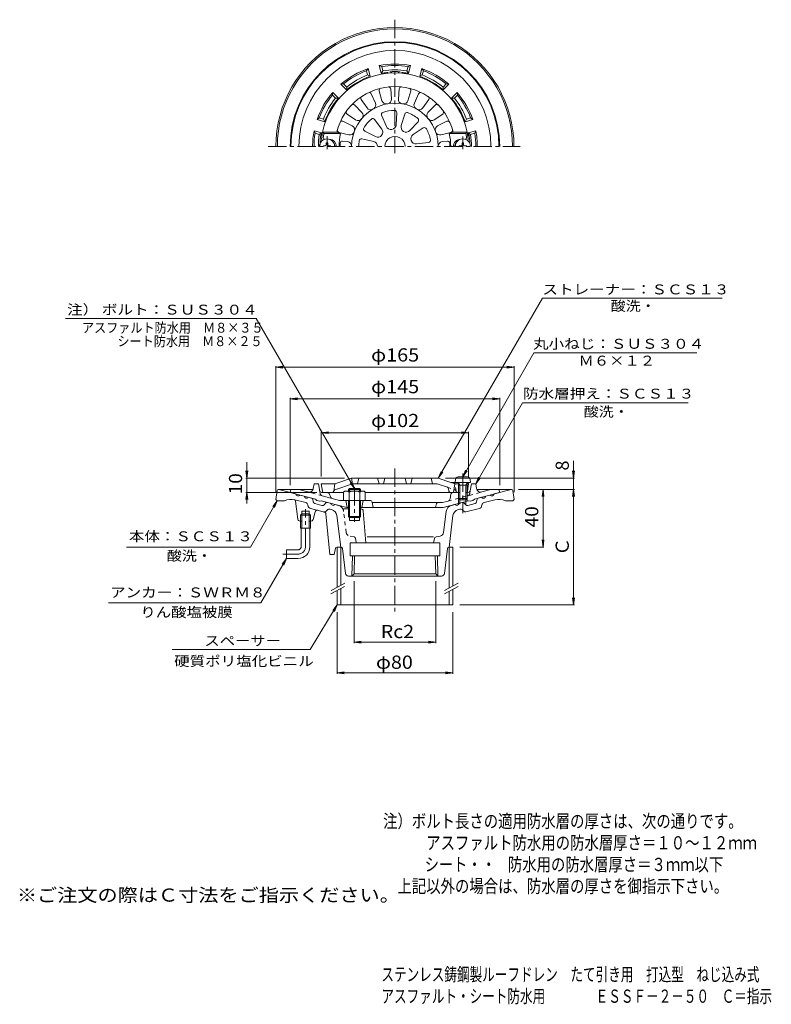
# Model space of a CAD drawing. Units: millimetres. Extents: x -285 to 235, y -347 to 335.
import ezdxf

# ---------------------------------------------------------------- set-up
doc = ezdxf.new("R2010")
doc.units = ezdxf.units.MM
doc.header["$LTSCALE"] = 3
doc.linetypes.add('JWW_CENTER1', pattern=[6.773333, 4.233333, -0.846667, 0.846667, -0.846667])
doc.linetypes.add('JWW_DASHED1', pattern=[1.693333, 0.846667, -0.846667])
for name, color, linetype in [('F-4ﾚｲﾔ', 7, 'Continuous'), ('F-5ﾚｲﾔ', 7, 'Continuous'), ('その他', 7, 'Continuous'), ('仕上', 7, 'Continuous'), ('寸法', 7, 'Continuous'), ('建具', 7, 'Continuous'), ('躯体', 7, 'Continuous'), ('通り芯', 7, 'Continuous')]:
    doc.layers.add(name, color=color, linetype=linetype)
doc.styles.add('ＭＳ ゴシック', font='txt', dxfattribs={"height": 1})

msp = doc.modelspace()

# ---------------------------------------------------------------- linework, layer by layer
at = {"layer": 'その他', "color": 7, "linetype": 'Continuous', "lineweight": 9}
for p, q in [((-108.26, 93.97), (-103.3, 94.62)), ((-108.26, 7.35), (-108.26, 94.57)), ((-108.26, 93.97), (56.74, 93.97)), ((-108.26, 93.97), (-103.3, 93.31)), ((56.74, 93.97), (51.79, 94.62)), ((56.74, 93.97), (51.79, 93.31)), ((56.74, 7.35), (56.74, 94.57)), ((-98.26, 72.01), (-93.3, 72.66)), ((-98.26, 12.21), (-98.26, 72.61)), ((-98.26, 72.01), (46.74, 72.01)), ((-98.26, 72.01), (-93.3, 71.36)), ((46.74, 72.01), (41.79, 72.66)), ((46.74, 72.01), (41.79, 71.36)), ((46.74, 12.21), (46.74, 72.61)), ((-76.76, 48.56), (-71.8, 49.21)), ((-76.76, 18.21), (-76.76, 49.16)), ((-76.76, 48.56), (25.24, 48.56)), ((-76.76, 48.56), (-71.8, 47.91)), ((25.24, 48.56), (20.29, 49.21)), ((25.24, 48.56), (20.29, 47.91)), ((25.24, 18.21), (25.24, 49.16)), ((-128.26, -0.4), (-128.26, 28.23)), ((97.88, -70.65), (97.88, 29.17)), ((-128.26, 17.21), (-128.91, 22.17)), ((-128.26, 17.21), (-127.6, 22.17)), ((97.88, 17.21), (97.22, 22.17)), ((97.88, 17.21), (98.53, 22.17)), ((-60.76, 17.21), (-128.86, 17.21)), ((9.24, 17.21), (98.48, 17.21)), ((-128.26, 7.21), (-128.91, 2.25)), ((-79.92, 7.21), (-128.86, 7.21)), ((-128.26, 7.21), (-127.6, 2.25)), ((59.88, 9.35), (98.48, 9.35)), ((76.74, 9.35), (76.09, 4.4)), ((76.74, -30.65), (76.74, 9.35)), ((76.74, 9.35), (77.4, 4.4)), ((97.88, 9.35), (97.22, 4.4)), ((97.88, 9.35), (98.53, 4.4)), ((76.74, -30.65), (76.09, -25.69)), ((76.74, -30.65), (77.4, -25.69)), ((19.24, -30.65), (77.34, -30.65)), ((-54.04, -54.17), (-54.04, -97.11)), ((2.53, -54.17), (2.53, -97.11)), ((97.88, -70.65), (97.22, -65.69)), ((97.88, -70.65), (98.53, -65.69)), ((19.24, -70.65), (98.48, -70.65)), ((-65.76, -75.65), (-65.76, -118.33)), ((14.24, -75.65), (14.24, -118.33)), ((-54.04, -96.51), (-49.08, -95.85)), ((-54.04, -96.51), (2.53, -96.51)), ((-54.04, -96.51), (-49.08, -97.16)), ((2.53, -96.51), (-2.43, -95.85)), ((2.53, -96.51), (-2.43, -97.16)), ((-65.76, -117.73), (-60.8, -117.07)), ((-65.76, -117.73), (14.24, -117.73)), ((-65.76, -117.73), (-60.8, -118.38)), ((14.24, -117.73), (9.29, -117.07)), ((14.24, -117.73), (9.29, -118.38))]:
    msp.add_line(p, q, dxfattribs=at)
at = {"layer": '仕上', "color": 6, "linetype": 'Continuous', "lineweight": 9}
for p, q in [((-28.65, 286.61), (-28.13, 279.52)), ((-22.87, 286.61), (-23.38, 279.52)), ((-42.11, 283.22), (-39.2, 276.73)), ((-36.68, 285.19), (-34.73, 278.35)), ((-14.84, 285.19), (-16.78, 278.35)), ((-9.41, 283.22), (-12.31, 276.73)), ((-53.6, 275.42), (-48.65, 270.32)), ((-49.17, 279.14), (-45.01, 273.38)), ((-2.34, 279.14), (-6.51, 273.38)), ((2.08, 275.42), (-2.87, 270.32)), ((-58.84, 269.18), (-52.95, 265.19)), ((-34.96, 268.31), (-31.68, 260.63)), ((-24.49, 270.16), (-24.94, 261.82)), ((-18.94, 269.18), (-21.37, 261.19)), ((7.32, 269.18), (1.44, 265.19)), ((-61.73, 264.17), (-55.33, 261.07)), ((-39.84, 265.5), (-34.82, 258.82)), ((-9.73, 263.86), (-15.44, 257.77)), ((-6.11, 259.55), (-13.11, 254.99)), ((10.21, 264.17), (3.82, 261.07)), ((-66.03, 256.74), (-75.77, 256.74)), ((-75.77, 256.74), (-74.94, 255.74)), ((-63.32, 255.74), (-74.94, 255.74)), ((-66.03, 256.74), (-63.32, 255.74)), ((-64.52, 256.51), (-57.62, 254.77)), ((-46.67, 257.35), (-39.22, 253.57)), ((13, 256.51), (6.11, 254.77)), ((14.52, 256.74), (11.81, 255.74)), ((11.81, 255.74), (23.43, 255.74)), ((14.52, 256.74), (24.25, 256.74)), ((24.25, 256.74), (23.43, 255.74)), ((-62.04, 250.46), (-58.45, 250.09)), ((-48.6, 252.06), (-40.46, 250.17)), ((-2.47, 249.56), (-10.77, 248.55)), ((10.52, 250.46), (6.94, 250.09)), ((-55.76, 17.21), (-67.26, 13.21)), ((-55.76, 17.21), (-55.08, 13.21)), ((-55.76, 17.21), (4.24, 17.21)), ((-50.76, 17.21), (-51.76, 13.21)), ((-37.76, 17.21), (-36.76, 13.21)), ((-32.76, 17.21), (-33.76, 13.21)), ((-18.76, 17.21), (-17.76, 13.21)), ((-13.76, 17.21), (-14.76, 13.21)), ((-0.76, 17.21), (0.24, 13.21)), ((4.24, 17.21), (12.87, 14.21)), ((24.24, 14.21), (12.87, 14.21)), ((15.74, 13.21), (14.74, 14.21)), ((24.41, 14.05), (25.24, 13.21)), ((-76.76, 13.21), (-67.26, 13.21)), ((-75.9, 8.05), (-76.76, 13.21)), ((-74.91, 7.21), (-61.26, 7.21)), ((-68.12, 8.05), (-67.26, 13.21)), ((-67.45, 8.91), (-55.08, 13.21)), ((-55.08, 13.21), (3.57, 13.21)), ((-46.26, 7.21), (19.11, 7.21)), ((10.62, 10.76), (3.57, 13.21)), ((11.28, 9.98), (11.6, 8.05)), ((15.74, 13.21), (14.74, 7.21)), ((18.55, 13.21), (15.74, 13.21)), ((25.24, 13.21), (23.94, 13.21)), ((24.38, 8.05), (25.24, 13.21))]:
    msp.add_line(p, q, dxfattribs=at)
at = {"layer": '仕上', "color": 4, "linetype": 'JWW_CENTER1', "lineweight": 9}
for p, q in [((-72.76, 253.89), (-72.76, 244.95)), ((21.24, 253.55), (21.24, 244.95)), ((21.24, 20.25), (21.24, -7.12))]:
    msp.add_line(p, q, dxfattribs=at)
at = {"layer": '仕上', "color": 4, "linetype": 'Continuous', "lineweight": 9}
for p, q in [((-75.26, 247.24), (-74.01, 247.26)), ((-75.26, 247.24), (-75.26, 246.74)), ((-74.01, 247.26), (-73.51, 247.49)), ((-73.27, 247.99), (-73.51, 247.49)), ((-73.25, 249.24), (-73.27, 247.99)), ((-73.25, 249.24), (-72.26, 249.24)), ((-72.26, 249.24), (-72.24, 247.99)), ((-72.24, 247.99), (-72.01, 247.49)), ((-71.51, 247.26), (-72.01, 247.49)), ((-70.26, 247.24), (-71.51, 247.26)), ((-70.26, 247.24), (-70.26, 246.74)), ((18.74, 247.24), (19.99, 247.26)), ((18.74, 247.24), (18.74, 246.74)), ((19.99, 247.26), (20.49, 247.49)), ((20.72, 247.99), (20.49, 247.49)), ((20.75, 249.24), (20.72, 247.99)), ((21.74, 249.24), (20.75, 249.24)), ((21.74, 249.24), (21.76, 247.99)), ((21.76, 247.99), (21.99, 247.49)), ((22.49, 247.26), (21.99, 247.49)), ((23.74, 247.24), (22.49, 247.26)), ((23.74, 247.24), (23.74, 246.74)), ((15.99, 14.21), (16.16, 16.11)), ((26.49, 14.21), (15.99, 14.21)), ((19.11, 12.21), (18.06, 14.08)), ((23.37, 12.21), (24.43, 14.08)), ((26.49, 14.21), (26.33, 16.11)), ((18.24, 12.21), (18.68, 12.97)), ((18.24, 12.21), (24.24, 12.21)), ((18.24, 12.21), (18.24, 3.08)), ((19.11, 12.21), (19.11, -0.79)), ((23.37, 12.21), (23.37, -0.79)), ((24.24, 12.21), (23.8, 12.97)), ((24.24, 12.21), (24.24, 3.08)), ((19.11, 2.21), (18.24, 3.08)), ((18.24, 3.08), (24.24, 3.08)), ((19.11, 2.21), (23.37, 2.21)), ((23.37, 2.21), (24.24, 3.08))]:
    msp.add_line(p, q, dxfattribs=at)
at = {"layer": '仕上', "color": 6, "linetype": 'JWW_DASHED1', "lineweight": 9}
for p, q in [((12.87, 14.21), (15.74, 13.21)), ((10.62, 10.76), (15.93, 8.91)), ((16.6, 8.05), (15.74, 13.21))]:
    msp.add_line(p, q, dxfattribs=at)
at = {"layer": '仕上', "color": 6, "linetype": 'Continuous', "lineweight": 9}
for centre, radius, start, end in [((-25.76, 246.74), 51, 5.73918, 174.26079), ((-25.76, 246.74), 41.5, 13.94344, 166.05655), ((-35.23, 285.6), 1.5, 103.70564, 195.8542), ((-30.14, 286.5), 1.5, 4.14583, 96.29439), ((-21.37, 286.5), 1.5, 83.70564, 175.8542), ((-16.28, 285.6), 1.5, 344.14583, 76.29439), ((-47.95, 280.02), 1.5, 123.70564, 215.8542), ((-43.48, 282.6), 1.5, 24.14583, 116.29439), ((-31.12, 279.3), 3, 279.36134, 4.14543), ((-20.39, 279.3), 3, 175.85446, 260.63857), ((-8.04, 282.6), 1.5, 63.70564, 155.8542), ((-3.56, 280.02), 1.5, 324.14581, 56.29437), ((-25.76, 246.74), 30, 359.99998, 180.00002), ((-54.67, 274.38), 1.5, 44.14583, 136.29439), ((-42.57, 275.13), 3, 215.85446, 300.63857), ((-41.94, 275.5), 3, 299.36134, 24.14543), ((-31.85, 279.17), 3, 195.85446, 280.63857), ((-19.66, 279.17), 3, 259.36134, 344.14543), ((-9.58, 275.5), 3, 155.85446, 240.63857), ((-8.94, 275.13), 3, 239.36134, 324.14543), ((3.16, 274.38), 1.5, 43.70564, 135.8542), ((-58, 270.42), 1.5, 143.70564, 235.8542), ((-50.8, 268.23), 3, 319.36134, 44.14543), ((-41.03, 264.6), 1.5, 36.89235, 130.55223), ((-33.58, 268.9), 1.5, 109.44792, 203.1078), ((-25.76, 246.74), 25, 90.55171, 109.44824), ((-25.98, 270.24), 1.5, 356.89235, 90.55223), ((-17.51, 268.75), 1.5, 69.44794, 163.10782), ((-25.76, 246.74), 25, 50.55171, 69.44824), ((-10.83, 264.89), 1.5, 316.89235, 50.55223), ((-0.72, 268.23), 3, 135.85446, 220.63857), ((6.48, 270.42), 1.5, 304.14583, 36.29439), ((-62.38, 262.82), 1.5, 64.14583, 156.29439), ((-56.64, 258.37), 3, 339.36134, 64.14543), ((-51.27, 267.67), 3, 235.85446, 320.63857), ((-45.99, 258.69), 1.5, 149.44792, 243.1078), ((-25.76, 246.74), 25, 130.55171, 149.44824), ((-28.46, 262), 3.5, 203.1078, 280.05743), ((-28.43, 262.01), 3.5, 279.94272, 356.89235), ((-18.02, 260.17), 3.5, 163.10782, 240.05745), ((-5.29, 258.29), 1.5, 29.44794, 123.10782), ((-25.76, 246.74), 25, 10.55171, 29.44824), ((-0.24, 267.67), 3, 219.36134, 304.14543), ((5.13, 258.37), 3, 115.85446, 200.63857), ((10.87, 262.82), 1.5, 23.70564, 115.8542), ((-74.39, 252.74), 1, 172.96663, 270), ((-25.76, 246.74), 50, 169.63022, 172.96651), ((-64.15, 257.96), 1.5, 163.70564, 255.8542), ((-25.76, 246.74), 38.63, 166.52567, 180.00002), ((-56.89, 257.68), 3, 255.85446, 340.63857), ((-37.64, 256.69), 3.5, 243.1078, 320.05743), ((-25.76, 246.74), 12, 139.94228, 140.05759), ((-37.62, 256.72), 3.5, 319.94272, 36.89235), ((-25.76, 246.74), 7, 359.99994, 180.00006), ((-25.76, 246.74), 12, 99.94228, 100.05759), ((-25.76, 246.74), 12, 59.94228, 60.05759), ((-17.99, 260.16), 3.5, 239.94272, 316.89235), ((-11.2, 252.06), 3.5, 123.10782, 200.05745), ((5.38, 257.68), 3, 199.36134, 284.14543), ((-25.76, 246.74), 38.63, 359.99998, 13.47433), ((12.64, 257.96), 1.5, 284.14583, 16.29439), ((22.87, 252.74), 1, 270, 7.03337), ((-25.76, 246.74), 50, 7.03348, 10.36977), ((-75.51, 251.74), 1, 174.26097, 240.50729), ((-71.26, 246.74), 5, 359.99969, 88.8065), ((-71.26, 246.74), 4, 359.99962, 39.09808), ((-25.76, 246.74), 38, 176.50079, 180.00002), ((-62.19, 248.97), 1.5, 84.14569, 176.50096), ((-58.75, 247.11), 3, 359.36134, 84.14543), ((-25.76, 246.74), 25, 170.55171, 180.00011), ((-48.94, 250.6), 1.5, 76.89235, 170.55223), ((-41.26, 246.76), 3.5, 359.94272, 76.89235), ((-25.76, 246.74), 12, 179.94228, 180.00021), ((-25.76, 246.74), 12, 19.94228, 20.05759), ((-11.19, 252.03), 3.5, 199.94272, 276.89235), ((-2.65, 251.04), 1.5, 276.89235, 10.55223), ((7.24, 247.11), 3, 95.85466, 180.63876), ((10.68, 248.97), 1.5, 3.49904, 95.85431), ((-25.76, 246.74), 38, 359.99998, 3.49921), ((19.74, 246.74), 5, 90, 180.00031), ((19.74, 246.74), 4, 140.90431, 180.00038), ((23.99, 251.74), 1, 299.49219, 5.73903), ((-74.91, 8.21), 1, 189.46068, 270), ((-69.1, 8.21), 1, 270, 350.53932), ((-67.12, 7.96), 1, 109.17999, 170.53735), ((10.3, 9.81), 1, 9.46281, 70.82161), ((12.59, 8.21), 1, 189.46085, 270), ((23.4, 8.21), 1, 327.90727, 350.53915)]:
    msp.add_arc(centre, radius, start, end, dxfattribs=at)
at = {"layer": '仕上', "color": 4, "linetype": 'Continuous', "lineweight": 9}
for centre, radius, start, end in [((-72.76, 246.74), 5.25, 0, 180), ((21.24, 246.74), 5.25, 0, 180), ((18.15, 15.94), 2, 96.33815, 175.00002), ((17.84, 13.96), 0.25, 29.32918, 90), ((21.24, -11.89), 30, 83.6618, 96.3382), ((24.64, 13.96), 0.25, 90, 150.67082), ((24.33, 15.94), 2, 4.99998, 83.66183)]:
    msp.add_arc(centre, radius, start, end, dxfattribs=at)
at = {"layer": '仕上', "color": 6, "linetype": 'JWW_DASHED1', "lineweight": 9}
for centre, start, end in [((15.6, 7.96), 9.46281, 70.82161), ((17.59, 8.21), 189.46085, 270)]:
    msp.add_arc(centre, 1, start, end, dxfattribs=at)
at = {"layer": '寸法', "color": 7, "linetype": 'Continuous', "lineweight": 9}
for p, q in [((4.24, 17.21), (76.44, 141.75)), ((76.44, 141.75), (200.7, 141.75)), ((-121.83, 127.73), (-253.75, 127.73)), ((-53.76, 9.85), (-121.83, 127.73)), ((21.24, 18.11), (70.43, 103.96)), ((70.43, 103.96), (183.21, 103.96)), ((30.24, 13.21), (62.57, 69.21)), ((62.57, 69.21), (177.27, 69.21)), ((4.24, 17.21), (6.16, 21.83)), ((4.24, 17.21), (7.29, 21.18)), ((21.24, 18.11), (23.16, 22.73)), ((21.24, 18.11), (24.29, 22.08)), ((-53.76, 9.85), (-56.8, 13.82)), ((-53.76, 9.85), (-55.67, 14.47)), ((30.24, 13.21), (32.16, 17.83)), ((30.24, 13.21), (33.29, 17.18)), ((-107.26, 1.35), (-125.73, -30.65)), ((-107.26, 1.35), (-110.3, -2.61)), ((-107.26, 1.35), (-109.17, -3.27)), ((-125.73, -30.65), (-211.55, -30.65)), ((-100.73, -38.5), (-118.46, -69.23)), ((-100.73, -38.5), (-103.78, -42.47)), ((-100.73, -38.5), (-102.65, -43.12)), ((-118.46, -69.23), (-223.95, -69.23)), ((-65.76, -70.65), (-84.42, -101.53)), ((-65.76, -70.65), (-68.8, -74.61)), ((-65.76, -70.65), (-67.67, -75.27)), ((-84.42, -101.53), (-179.85, -101.53))]:
    msp.add_line(p, q, dxfattribs=at)
at = {"layer": '建具', "color": 4, "linetype": 'Continuous', "lineweight": 9}
for p, q in [((-65.76, -30.65), (-63.26, -30.65)), ((-65.76, -30.65), (-65.76, -58.47)), ((-63.26, -30.65), (-63.26, -57.11)), ((11.74, -30.65), (14.24, -30.65)), ((11.74, -30.65), (11.74, -59)), ((14.24, -30.65), (14.24, -57.63)), ((-65.76, -60.59), (-65.76, -70.65)), ((-63.26, -59.23), (-63.26, -70.65)), ((11.74, -61.27), (11.74, -70.65)), ((14.24, -59.91), (14.24, -70.65)), ((14.24, -70.65), (-65.76, -70.65))]:
    msp.add_line(p, q, dxfattribs=at)
at = {"layer": '建具', "color": 7, "linetype": 'Continuous', "lineweight": 9}
for p, q in [((-60.73, -57.85), (-70.11, -62.96)), ((-65.13, -58.13), (-69.82, -60.69)), ((-60.44, -55.57), (-65.13, -58.13)), ((18.03, -55.57), (8.64, -60.69)), ((18.03, -57.85), (8.64, -62.96))]:
    msp.add_line(p, q, dxfattribs=at)
at = {"layer": '躯体', "color": 2, "linetype": 'Continuous', "lineweight": 9}
for p, q in [((-45.49, 299.15), (-44.34, 300.63)), ((-44.34, 300.63), (-42.91, 295.3)), ((-36.61, 302.7), (-35.18, 297.37)), ((-36.61, 302.7), (-34.87, 302)), ((-34.87, 302), (-34.09, 299.08)), ((-16.65, 302), (-17.43, 299.08)), ((-16.65, 302), (-14.9, 302.7)), ((-14.9, 302.7), (-16.33, 297.37)), ((-7.18, 300.63), (-8.6, 295.3)), ((-7.18, 300.63), (-6.02, 299.15)), ((-45.49, 299.15), (-44.71, 296.24)), ((-44.71, 296.24), (-42.91, 295.3)), ((-34.09, 299.08), (-35.18, 297.37)), ((-17.43, 299.08), (-16.33, 297.37)), ((-6.8, 296.24), (-8.6, 295.3)), ((-6.02, 299.15), (-6.8, 296.24)), ((-63.13, 289.78), (-61.27, 290.04)), ((-63.13, 289.78), (-59.23, 285.88)), ((-61.27, 290.04), (-59.14, 287.9)), ((-59.14, 287.9), (-59.23, 285.88)), ((9.76, 290.04), (7.63, 287.9)), ((7.63, 287.9), (7.72, 285.88)), ((11.62, 289.78), (7.72, 285.88)), ((9.76, 290.04), (11.62, 289.78)), ((-69.05, 282.26), (-68.79, 284.12)), ((-69.05, 282.26), (-66.92, 280.13)), ((-68.79, 284.12), (-64.89, 280.22)), ((-66.92, 280.13), (-64.89, 280.22)), ((17.28, 284.12), (13.38, 280.22)), ((15.41, 280.13), (13.38, 280.22)), ((17.54, 282.26), (15.41, 280.13)), ((17.28, 284.12), (17.54, 282.26)), ((-79.64, 265.32), (-78.16, 266.48)), ((-78.16, 266.48), (-75.25, 265.7)), ((26.65, 266.48), (23.74, 265.7)), ((26.65, 266.48), (28.13, 265.32)), ((-79.64, 265.32), (-74.32, 263.89)), ((-75.25, 265.7), (-74.32, 263.89)), ((23.74, 265.7), (22.8, 263.89)), ((28.13, 265.32), (22.8, 263.89)), ((-81.71, 257.59), (-76.39, 256.17)), ((-81.01, 255.85), (-81.71, 257.59)), ((-81.01, 255.85), (-78.1, 255.07)), ((-78.1, 255.07), (-76.39, 256.17)), ((30.2, 257.59), (24.87, 256.17)), ((26.58, 255.07), (24.87, 256.17)), ((29.5, 255.85), (26.58, 255.07)), ((29.5, 255.85), (30.2, 257.59)), ((-98.26, 7.21), (-97.76, 9.21)), ((-80.76, 2.52), (-98.26, 7.21)), ((-92.2, 9.21), (-97.76, 9.21)), ((-85.99, 7.55), (-92.2, 9.21)), ((-82.25, 9.99), (-81.76, 13.21)), ((-78.76, 13.21), (-81.76, 13.21)), ((-78.76, 13.21), (-77.49, 6.44)), ((-76.39, 7.21), (-72.69, 7.21)), ((19.11, 7.21), (14.5, 7.21)), ((24.87, 7.21), (23.4, 7.21)), ((26.35, 8.43), (27.24, 13.21)), ((27.24, 13.21), (30.24, 13.21)), ((29.24, 2.52), (46.74, 7.21)), ((30.74, 9.99), (30.24, 13.21)), ((34.48, 7.55), (40.68, 9.21)), ((40.68, 9.21), (46.24, 9.21)), ((46.74, 7.21), (46.24, 9.21)), ((-79.76, 1.74), (-80.76, 2.52)), ((-77.76, 1.2), (-79.76, 1.74)), ((-77.76, 1.2), (-76.76, 1.45)), ((-59.07, -3.29), (-76.76, 1.45)), ((-64.21, 1.71), (-76.04, 4.88)), ((-70.06, 3.8), (-71.34, 6.38)), ((-42.99, 1.71), (-64.21, 1.71)), ((-59.76, 1.71), (-58.76, -3.29)), ((-47.76, 1.71), (-48.76, -3.29)), ((-41.52, 0.5), (-40.76, -3.29)), ((-41.46, 0.21), (7.1, 0.21)), ((11.01, 1.26), (7.1, 0.21)), ((7.56, -3.29), (25.24, 1.45)), ((12.47, 2.84), (13.02, 5.97)), ((18.24, 3.2), (18.24, -0.43)), ((19.11, 2.21), (19.11, -0.19)), ((23.37, 2.21), (23.37, 0.95)), ((24.24, 3.08), (24.24, 1.18)), ((26.24, 1.2), (25.24, 1.45)), ((26.24, 1.2), (28.24, 1.74)), ((28.24, 1.74), (29.24, 2.52)), ((-57.83, -3.29), (-59.07, -3.29)), ((7.56, -3.29), (-49.68, -3.29)), ((3.04, -0.52), (2.24, -3.29))]:
    msp.add_line(p, q, dxfattribs=at)
at = {"layer": '躯体', "color": 2, "linetype": 'JWW_DASHED1', "lineweight": 9}
for p, q in [((-76.04, 4.88), (-85.99, 7.55)), ((11.01, 1.26), (34.48, 7.55)), ((26.35, 8.43), (25.98, 6.44))]:
    msp.add_line(p, q, dxfattribs=at)
at = {"layer": '躯体', "color": 4, "linetype": 'Continuous', "lineweight": 9}
for p, q in [((-61.26, 7.49), (-61.26, 1.71)), ((-59.38, 8.21), (-48.13, 8.21)), ((-57.83, 9.18), (-57.16, 9.85)), ((-49.68, 9.18), (-57.83, 9.18)), ((-57.83, 9.18), (-57.83, 8.21)), ((-57.5, 7.49), (-57.5, 1.71)), ((-57.16, 9.85), (-57.16, 8.21)), ((-57.16, 9.85), (-50.36, 9.85)), ((-50.36, 9.85), (-49.68, 9.18)), ((-50.36, 9.85), (-50.36, 8.21)), ((-50.01, 7.49), (-50.01, 1.71)), ((-49.68, 9.18), (-49.68, 8.21)), ((-46.26, 7.49), (-46.26, 1.71)), ((-61.26, 1.71), (-46.26, 1.71)), ((-57.83, 1.71), (-57.83, -9.47)), ((-57.16, 1.71), (-57.16, -10.15)), ((-50.36, 1.71), (-50.36, -10.15)), ((-49.68, 1.71), (-49.68, -9.47)), ((-49.68, -9.47), (-57.83, -9.47)), ((-57.83, -9.47), (-57.16, -10.15)), ((-57.16, -10.15), (-50.36, -10.15)), ((-50.36, -10.15), (-49.68, -9.47))]:
    msp.add_line(p, q, dxfattribs=at)
at = {"layer": '躯体', "color": 4, "linetype": 'JWW_CENTER1', "lineweight": 9}
msp.add_line((-53.76, 10.77), (-53.76, -13.15), dxfattribs=at)
at = {"layer": '躯体', "color": 2, "linetype": 'Continuous', "lineweight": 9}
for centre, radius, start, end in [((-25.76, 246.74), 72.5, 0, 180), ((-25.76, 246.74), 72, 0, 180), ((-25.76, 246.74), 66.44, 0, 180), ((-25.76, 246.74), 57, 109.02406, 130.97594), ((-25.76, 246.74), 57, 79.02406, 100.97594), ((-25.76, 246.74), 56, 80.63634, 99.36366), ((-25.76, 246.74), 57, 49.02406, 70.97594), ((-25.76, 246.74), 56, 110.63634, 129.36366), ((-25.76, 246.74), 51.5, 109.45464, 130.54535), ((-25.76, 246.74), 53, 110.95651, 129.0435), ((-25.76, 246.74), 51.5, 96.31532, 100.54535), ((-25.76, 246.74), 53, 80.95651, 99.0435), ((-31.26, 296.44), 1.5, 47.49472, 96.3154), ((-25.76, 246.74), 51.88, 86.01599, 93.98401), ((-29.26, 297), 1.5, 27.81633, 93.9839), ((-22.26, 297), 1.5, 86.01608, 152.18364), ((-20.26, 296.44), 1.5, 83.6846, 132.50528), ((-25.76, 246.74), 51.5, 79.45464, 83.68468), ((-25.76, 246.74), 51.5, 49.45464, 70.54535), ((-25.76, 246.74), 53, 50.95651, 69.0435), ((-25.76, 246.74), 56, 50.63634, 69.36366), ((-25.76, 246.74), 57, 139.02405, 160.97592), ((-25.76, 246.74), 56, 140.63632, 159.36365), ((-25.76, 246.74), 53, 140.9565, 159.04349), ((-25.76, 246.74), 51.5, 139.45462, 160.54533), ((-25.76, 246.74), 51.5, 19.45464, 40.54535), ((-25.76, 246.74), 53, 20.95651, 39.0435), ((-25.76, 246.74), 57, 19.02406, 40.97594), ((-25.76, 246.74), 56, 20.63634, 39.36366), ((-25.76, 246.74), 57, 169.02405, 179.99998), ((-25.76, 246.74), 56, 170.63635, 180.00002), ((-25.76, 246.74), 53, 170.9565, 179.99998), ((-25.76, 246.74), 51.88, 170.28587, 180), ((-75.41, 255.24), 1.5, 170.28584, 236.45451), ((-75.21, 255.94), 1.2, 169.46082, 224.32239), ((23.69, 255.94), 1.2, 315.67731, 10.53918), ((23.9, 255.24), 1.5, 303.54604, 9.71416), ((-25.76, 246.74), 51.88, 2.25949, 9.71413), ((-25.76, 246.74), 53, 359.99998, 9.04347), ((-25.76, 246.74), 56, 359.99998, 9.36365), ((-25.76, 246.74), 57, 359.99998, 10.97592), ((-85.22, 10.44), 3, 254.99973, 351.29286), ((-76.39, 8.71), 1.5, 190.61534, 270), ((-72.69, 5.71), 1.5, 26.49033, 90), ((14.5, 5.71), 1.5, 90, 169.91187), ((24.87, 8.71), 1.5, 270, 349.38435), ((33.7, 10.44), 3, 188.70714, 285.00027), ((-75.52, 6.81), 2, 190.61488, 255.0005), ((-68.72, 4.47), 1.5, 206.49033, 254.99988), ((-42.99, 0.21), 1.5, 11.31021, 90), ((4, -0.79), 1, 90, 164.05402), ((10.5, 3.19), 2, 284.9995, 349.91257)]:
    msp.add_arc(centre, radius, start, end, dxfattribs=at)
at = {"layer": '躯体', "color": 4, "linetype": 'Continuous', "lineweight": 9}
for centre, radius, start, end in [((-59.38, 5.41), 2.8, 47.92557, 132.07463), ((-53.76, -1.88), 10.09, 68.19786, 111.80214), ((-48.13, 5.41), 2.8, 47.92572, 132.07428)]:
    msp.add_arc(centre, radius, start, end, dxfattribs=at)
at = {"layer": '躯体', "color": 2, "linetype": 'JWW_DASHED1', "lineweight": 9}
msp.add_arc((24.01, 6.81), 2, 284.9995, 349.38512, dxfattribs=at)
at = {"layer": '通り芯', "color": 3, "linetype": 'JWW_CENTER1', "lineweight": 9}
for p, q in [((-25.76, 334.5), (-25.76, 242.2)), ((-113.54, 246.74), (60.85, 246.74)), ((-25.76, 23.74), (-25.76, -75.76))]:
    msp.add_line(p, q, dxfattribs=at)
at = {"layer": '通り芯', "color": 3, "linetype": 'Continuous', "lineweight": 9}
for p, q in [((-107.38, 8.49), (-108.26, 2.35)), ((-106.39, 9.35), (-82.42, 9.35)), ((-106.26, 9.35), (-94.4, 6.18)), ((30.91, 9.35), (54.86, 9.35)), ((54.74, 9.35), (42.89, 6.18)), ((55.87, 8.49), (56.74, 2.35)), ((-108.26, 2.35), (-107.26, 1.35)), ((-107.26, 1.35), (-102.26, 1.35)), ((-87.43, 0.17), (-94.95, 2.18)), ((-94.65, 1.16), (-92.91, -11.35)), ((-91.5, 5.4), (-88.61, 4.62)), ((-83.41, 3.23), (-85.71, 3.85)), ((-82.69, 2.47), (-82.32, 0.69)), ((-73.56, 0.02), (-74.76, -1.33)), ((-70.25, -0.29), (-72.55, 0.32)), ((18.74, -0.29), (21.04, 0.32)), ((22.05, 0.02), (23.25, -1.33)), ((31.17, 2.47), (30.81, 0.69)), ((31.89, 3.23), (34.19, 3.85)), ((35.91, 0.17), (43.44, 2.18)), ((39.99, 5.4), (37.09, 4.62)), ((55.74, 1.35), (50.74, 1.35)), ((56.74, 2.35), (55.74, 1.35)), ((-90.28, -5.65), (-85.18, -5.65)), ((-90.28, -12.65), (-90.28, -5.65)), ((-85.75, -2.53), (-85.99, -1.36)), ((-85.18, -12.65), (-85.18, -5.65)), ((-84.24, -3.79), (-84.67, -3.68)), ((-74.57, -6.38), (-84.24, -3.79)), ((-81.02, -6.21), (-82.44, -11.53)), ((-81.24, -0.45), (-76.27, -1.79)), ((-73.41, -5.84), (-72.62, -4.95)), ((-69.6, -4.61), (-70.6, -4.34)), ((-64.92, -1.72), (-67.36, -1.07)), ((-57.16, -4.15), (-61.83, -4.15)), ((-57.16, -4.15), (-57.16, -12.15)), ((-50.36, -4.15), (-50.36, -12.15)), ((-49.14, -4.15), (-50.36, -4.15)), ((-47.64, -5.52), (-45.84, -27.65)), ((7.96, -20.42), (9.74, -5.94)), ((13.41, -1.72), (15.84, -1.07)), ((18.09, -4.61), (19.09, -4.34)), ((21.89, -5.84), (21.1, -4.95)), ((32.72, -3.79), (23.41, -6.29)), ((29.73, -0.45), (24.76, -1.79)), ((32.72, -3.79), (33.15, -3.68)), ((34.23, -2.53), (34.47, -1.36)), ((-90.28, -12.65), (-91.43, -12.65)), ((-83.89, -12.65), (-85.18, -12.65)), ((-73.47, -7.69), (-70.76, -35.65)), ((-65.94, -8.83), (-63.26, -30.65)), ((-50.36, -12.15), (-57.16, -12.15)), ((14.42, -8.83), (11.74, -30.65)), ((0.94, -23.47), (-44.9, -23.47)), ((1.54, -24.66), (0.94, -27.65)), ((2.76, -23.47), (5.48, -23.02)), ((-66.92, -31.45), (-67.76, -35.65)), ((-65.94, -30.65), (-63.26, -30.65)), ((-63.1, -30.65), (-63.26, -30.65)), ((-59.97, -48.89), (-62.1, -31.52)), ((-56.76, -36.65), (-56.76, -27.65)), ((5.24, -27.65), (-56.76, -27.65)), ((5.24, -36.65), (5.24, -27.65)), ((8.46, -48.89), (10.59, -31.52)), ((11.58, -30.65), (11.74, -30.65)), ((-67.76, -35.65), (-70.76, -35.65)), ((5.24, -36.65), (-56.76, -36.65)), ((-55.56, -50.65), (-55.13, -36.65)), ((-54.04, -49.17), (-53.65, -36.65)), ((2.13, -36.65), (2.53, -49.17)), ((3.61, -36.65), (4.05, -50.65)), ((-57.99, -50.65), (6.47, -50.65)), ((-54.04, -49.17), (-55.56, -50.65)), ((-54.04, -49.17), (2.53, -49.17)), ((2.53, -49.17), (4.05, -50.65))]:
    msp.add_line(p, q, dxfattribs=at)
at = {"layer": '通り芯', "color": 4, "linetype": 'JWW_CENTER1', "lineweight": 9}
for p, q in [((-87.73, -30.5), (-87.73, -4.47)), ((-103.46, -35.5), (-92.73, -35.5))]:
    msp.add_line(p, q, dxfattribs=at)
at = {"layer": '通り芯', "color": 3, "linetype": 'JWW_DASHED1', "lineweight": 9}
for p, q in [((-59.47, -20.42), (-61.25, -5.94)), ((-54.28, -23.47), (-56.99, -23.02)), ((-53.05, -24.66), (-52.46, -27.65))]:
    msp.add_line(p, q, dxfattribs=at)
at = {"layer": '通り芯', "color": 4, "linetype": 'Continuous', "lineweight": 9}
for p, q in [((-90.28, -7.5), (-91.18, -8.4)), ((-91.18, -8.4), (-84.28, -8.4)), ((-91.18, -17.5), (-91.18, -8.4)), ((-85.18, -7.5), (-90.28, -7.5)), ((-90.28, -17.5), (-90.28, -7.5)), ((-85.18, -7.5), (-84.28, -8.4)), ((-85.18, -7.5), (-85.18, -17.5)), ((-84.28, -8.4), (-84.28, -17.5)), ((-91.18, -17.5), (-84.28, -17.5)), ((-90.73, -30.5), (-90.73, -17.5)), ((-84.73, -30.5), (-84.73, -17.5)), ((-100.73, -38.5), (-100.73, -32.5)), ((-92.73, -32.5), (-100.73, -32.5)), ((-92.73, -38.5), (-100.73, -38.5))]:
    msp.add_line(p, q, dxfattribs=at)
at = {"layer": '通り芯', "color": 3, "linetype": 'Continuous', "lineweight": 9}
for centre, radius, start, end in [((-25.76, 246.74), 82.39, 359.99998, 180.00002), ((-25.76, 246.74), 81.39, 359.99998, 180.00002), ((-106.39, 8.35), 1, 90, 171.86909), ((54.88, 8.35), 1, 8.13089, 90), ((-97.44, -8.54), 11, 76.91283, 115.95177), ((-96.14, 0.95), 1.5, 7.92386, 62.62251), ((-92.79, 6.39), 1.63, 187.618, 322.3797), ((-86.99, 4.84), 1.63, 187.62059, 322.37891), ((-87.94, -1.76), 2, 11.56621, 75.0005), ((-83.67, 2.27), 1, 11.56642, 75.00078), ((-80.85, 0.99), 1.5, 191.5649, 254.99991), ((-72.81, -0.64), 1, 75.00021, 138.43497), ((21.3, -0.64), 1, 41.56502, 104.99977), ((29.34, 0.99), 1.5, 285.00009, 348.4351), ((32.15, 2.27), 1, 104.99922, 168.43358), ((35.48, 4.84), 1.63, 217.62109, 352.37941), ((36.43, -1.76), 2, 104.99948, 168.43379), ((41.28, 6.39), 1.63, 217.6203, 352.382), ((45.93, -8.54), 11, 64.04822, 103.08716), ((-84.28, -2.23), 1.5, 191.56461, 254.99991), ((-79.57, -6.6), 1.5, 74.99988, 165.09225), ((-75.88, -0.34), 1.5, 254.99991, 318.43558), ((-74.53, -4.84), 1.5, 255.00128, 318.43651), ((-74.96, -7.83), 1.5, 5.53722, 74.99988), ((-71.12, -6.27), 2, 74.99947, 138.43506), ((-68.64, -0.08), 1.63, 187.62059, 322.37891), ((-70.9, -9.44), 5, 7.00027, 74.99947), ((-66.22, -6.55), 5, 28.75665, 75.00073), ((-49.14, -5.65), 1.5, 4.66634, 90), ((14.7, -6.55), 5, 104.99925, 173.00015), ((19.38, -9.44), 5, 105.00053, 172.99973), ((17.13, -0.08), 1.63, 217.62109, 352.37941), ((19.61, -6.27), 2, 41.56493, 105.00052), ((23.02, -4.84), 1.5, 221.56349, 284.99872), ((24.37, -0.34), 1.5, 221.56442, 285.00009), ((32.76, -2.23), 1.5, 285.00009, 348.43539), ((-91.43, -11.15), 1.5, 187.92386, 270), ((-83.89, -11.15), 1.5, 270, 345.09244), ((4.98, -20.06), 3, 279.54846, 353.00024), ((3.01, -24.95), 1.5, 99.548, 168.6902), ((-65.94, -31.65), 1, 90, 168.69006), ((-63.1, -31.65), 1, 6.99905, 90), ((11.58, -31.65), 1, 90, 172.99896), ((-57.99, -48.65), 2, 187.00005, 270), ((6.47, -48.65), 2, 270, 352.99995)]:
    msp.add_arc(centre, radius, start, end, dxfattribs=at)
at = {"layer": '通り芯', "color": 3, "linetype": 'JWW_DASHED1', "lineweight": 9}
for centre, radius, start, end in [((-66.22, -6.55), 5, 6.99985, 28.75665), ((-56.5, -20.06), 3, 186.99976, 260.45154), ((-54.52, -24.95), 1.5, 11.3098, 80.45198)]:
    msp.add_arc(centre, radius, start, end, dxfattribs=at)
at = {"layer": '通り芯', "color": 4, "linetype": 'Continuous', "lineweight": 9}
for radius in [2, 8]:
    msp.add_arc((-92.73, -30.5), radius, 270, 0, dxfattribs=at)
at = {"layer": '通り芯', "color": 4, "linetype": 'JWW_CENTER1', "lineweight": 9}
for radius in [2, 5]:
    msp.add_arc((-92.73, -30.5), radius, 270, 0, dxfattribs=at)

# ---------------------------------------------------------------- texts
at = {"layer": 'F-4ﾚｲﾔ', "color": 6, "linetype": 'Continuous', "lineweight": 9, "style": 'ＭＳ ゴシック'}
for s, width, p in [('注）ボルト長さの適用防水層の厚さは、次の通りです。', 0.798, (-33.96, -224.91)), ('\u3000\u3000\u3000アスファルト防水用の防水層厚さ＝１０～１２ｍｍ', 0.798077, (-33.96, -239.91)), ('シート・・', 0.79, (-5.16, -254.91)), ('防水用の防水層厚さ＝３ｍｍ以下', 0.796667, (52.44, -254.91)), ('\u3000上記以外の場合は、防水層の厚さを御指示下さい。', 0.797917, (-33.96, -269.91))]:
    msp.add_text(s, height=9.144, dxfattribs=dict(at, width=width)).set_placement(p)
at = {"layer": 'F-4ﾚｲﾔ', "color": 2, "linetype": 'Continuous', "lineweight": 9, "style": 'ＭＳ ゴシック'}
for s, width, p in [('ステンレス鋳鋼製ルーフドレン\u3000たて引き用\u3000打込型\u3000ねじ込み式', 0.699167, (-35.12, -331.04)), ('アスファルト・シート防水用\u3000\u3000\u3000\u3000ＥＳＳＦ－２－５０\u3000Ｃ＝指示', 0.699194, (-35.12, -346.09))]:
    msp.add_text(s, height=9.144, dxfattribs=dict(at, width=width)).set_placement(p)
at = {"layer": 'F-5ﾚｲﾔ', "color": 2, "linetype": 'Continuous', "lineweight": 9, "style": 'ＭＳ ゴシック', "width": 1.118421}
msp.add_text('※ご注文の際はＣ寸法をご指示ください。', height=9.144, dxfattribs=at).set_placement((-287.44, -276.09))
at = {"layer": 'その他', "color": 2, "linetype": 'Continuous', "lineweight": 9, "style": 'ＭＳ ゴシック'}
for s, width, p in [('φ165', 1.1, (-42.26, 97.85)), ('φ145', 1.1, (-42.26, 75.89)), ('φ102', 1.1, (-42.26, 52.44)), ('Rc2', 1.083333, (-35.51, -93.65)), ('φ80', 1.09375, (-38.88, -114.87))]:
    msp.add_text(s, height=9.144, dxfattribs=dict(at, width=width)).set_placement(p)
for s, p in [('8', (94.62, 22.4)), ('Ｃ', (94.62, -36.65))]:
    msp.add_text(s, height=9.14, rotation=90, dxfattribs=at).set_placement(p)
at = {"layer": 'その他', "color": 2, "linetype": 'Continuous', "lineweight": 9, "style": 'ＭＳ ゴシック', "width": 1.0625}
for s, p in [('10', (-131.52, 5.84)), ('40', (73.48, -17.02))]:
    msp.add_text(s, height=9.144, rotation=90, dxfattribs=at).set_placement(p)
at = {"layer": '寸法', "color": 7, "linetype": 'Continuous', "lineweight": 9, "style": 'ＭＳ ゴシック'}
for s, width, p in [('ストレーナー：ＳＣＳ１３', 1.152778, (76.32, 144.34)), ('注） ボルト：ＳＵＳ３０４', 1.153333, (-252.66, 130.35)), ('酸洗・', 1.111111, (123.57, 132.92)), ('丸小ねじ：ＳＵＳ３０４', 1.151515, (69.82, 106.69)), ('Ｍ６×１２', 1.133333, (101.32, 95.05)), ('防水層押え：ＳＣＳ１３', 1.151515, (62.92, 72.19)), ('酸洗・', 1.111111, (104.92, 59.73)), ('本体：ＳＣＳ１３', 1.145833, (-209.89, -26.57)), ('酸洗・', 1.111111, (-183.64, -40.01)), ('アンカー：ＳＷＲＭ８', 1.15, (-222.95, -65.44)), ('りん酸塩被膜', 1.138889, (-201.95, -79.09)), ('スペーサー', 1.133333, (-157.63, -98.88)), ('硬質ポリ塩化ビニル', 1.148148, (-178.63, -112.96))]:
    msp.add_text(s, height=6.858, dxfattribs=dict(at, width=width)).set_placement(p)
at = {"layer": '寸法', "color": 6, "linetype": 'Continuous', "lineweight": 9, "style": 'ＭＳ ゴシック'}
for s, width, p in [('アスファルト防水用\u3000Ｍ８×３５', 0.895556, (-242.38, 117.83)), ('シート防水用\u3000Ｍ８×２５', 0.894444, (-217.8, 108.5))]:
    msp.add_text(s, height=6.858, dxfattribs=dict(at, width=width)).set_placement(p)

doc.saveas('drawing.dxf')
